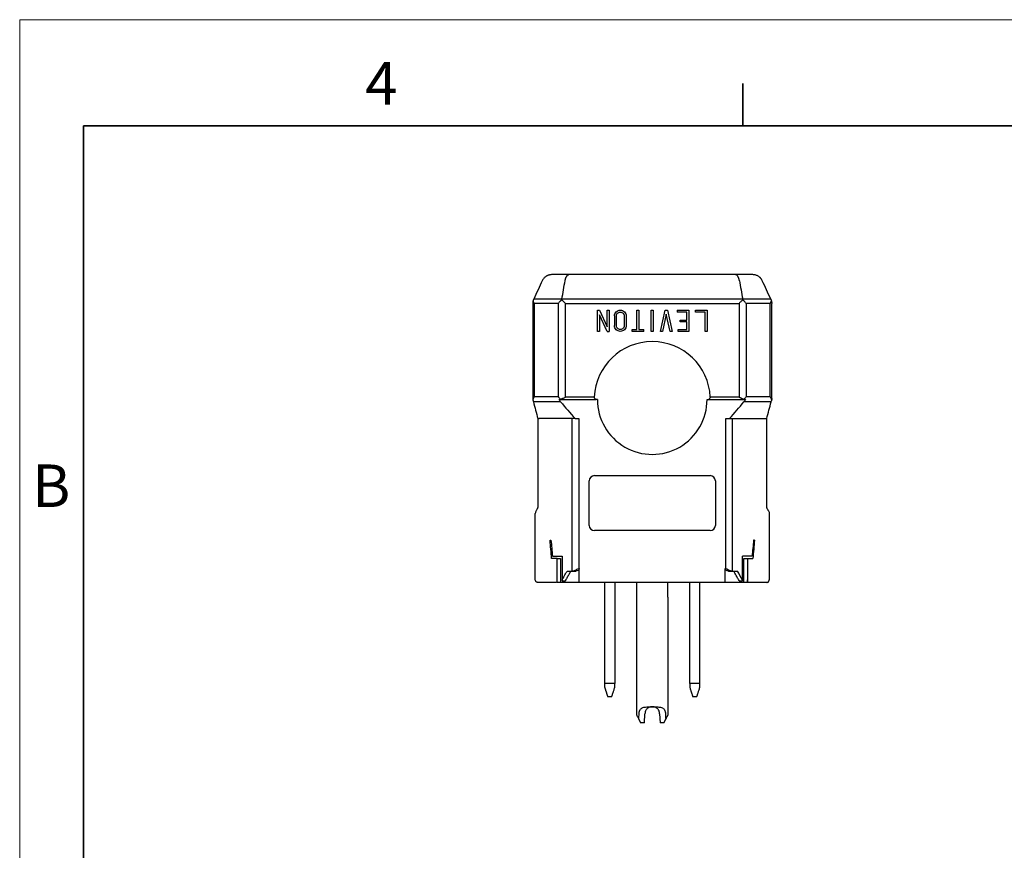
# Model space of a CAD drawing. Units: inches. Extents: x 0 to 17, y 0 to 11.
# Drawn here: x 0 to 5.8, y 6.1 to 11 of the extents above; entities that cross this region are included whole.
import ezdxf

# ---------------------------------------------------------------- set-up
doc = ezdxf.new("R2010")
doc.units = ezdxf.units.IN
doc.header["$MEASUREMENT"] = 0
doc.styles.add('SLDTEXTSTYLE0', font='TXT', dxfattribs={"width": 0.605})

msp = doc.modelspace()

# ---------------------------------------------------------------- linework, layer by layer
at = {"color": 7, "linetype": 'Continuous', "lineweight": 18}
for p in [(0, 0), (17, 11)]:
    msp.add_line(p, (0, 11), dxfattribs=at)
at = {"color": 7, "linetype": 'Continuous', "lineweight": 35}
for p, q in [((4.25, 10.375), (4.25, 10.625)), ((0.375, 0.625), (0.375, 10.375)), ((16.625, 10.375), (0.375, 10.375))]:
    msp.add_line(p, q, dxfattribs=at)
at = {"color": 7, "linetype": 'Continuous', "lineweight": 25}
for p, q in [((4.2081, 9.5004), (3.2285, 9.5004)), ((3.0159, 9.3336), (3.0159, 8.7717)), ((3.1869, 9.3569), (3.0216, 9.3569)), ((3.1663, 9.3307), (3.025, 9.3307)), ((3.025, 9.3307), (3.025, 8.7824)), ((3.1663, 8.7824), (3.1663, 9.3307)), ((4.2498, 9.3569), (3.1869, 9.3569)), ((3.2084, 9.3307), (4.2282, 9.3307)), ((3.2084, 8.7804), (3.2084, 9.3307)), ((4.2282, 9.3307), (4.2282, 8.7804)), ((4.415, 9.3569), (4.2498, 9.3569)), ((4.2704, 9.3307), (4.2704, 8.7824)), ((4.4118, 9.3307), (4.2704, 9.3307)), ((4.4118, 8.7824), (4.4118, 9.3307)), ((4.4208, 8.7737), (4.4208, 9.3307)), ((3.396, 9.1666), (3.396, 9.2916)), ((3.396, 9.2916), (3.4083, 9.2916)), ((3.4083, 9.2916), (3.4535, 9.1935)), ((3.4535, 9.1666), (3.4083, 9.2647)), ((3.4083, 9.2647), (3.4083, 9.1666)), ((3.4535, 9.1935), (3.4535, 9.2916)), ((3.4535, 9.2916), (3.4647, 9.2916)), ((3.4647, 9.2916), (3.4647, 9.1666)), ((3.6283, 9.1779), (3.6283, 9.2916)), ((3.6283, 9.2916), (3.6395, 9.2916)), ((3.6395, 9.2916), (3.6395, 9.1779)), ((3.7127, 9.1666), (3.7127, 9.2916)), ((3.7127, 9.2916), (3.724, 9.2916)), ((3.724, 9.2916), (3.724, 9.1666)), ((3.7664, 9.1666), (3.7946, 9.2916)), ((3.8008, 9.2679), (3.778, 9.1666)), ((3.7946, 9.2916), (3.807, 9.2916)), ((3.8237, 9.1666), (3.8008, 9.2679)), ((3.807, 9.2916), (3.8352, 9.1666)), ((3.8638, 9.2916), (3.8638, 9.2804)), ((3.8638, 9.2916), (3.9325, 9.2916)), ((3.9213, 9.2804), (3.8638, 9.2804)), ((3.9213, 9.2336), (3.9213, 9.2804)), ((3.9325, 9.2916), (3.9325, 9.1666)), ((3.972, 9.2804), (3.972, 9.2916)), ((3.972, 9.2916), (4.0407, 9.2916)), ((4.0295, 9.2804), (3.972, 9.2804)), ((4.0295, 9.1666), (4.0295, 9.2804)), ((4.0407, 9.2916), (4.0407, 9.1666)), ((3.496, 9.2573), (3.496, 9.201)), ((3.5073, 9.201), (3.5073, 9.2573)), ((3.5535, 9.2573), (3.5535, 9.201)), ((3.5648, 9.2573), (3.5648, 9.2007)), ((3.8825, 9.2224), (3.8825, 9.2336)), ((3.8825, 9.2336), (3.9213, 9.2336)), ((3.9213, 9.2224), (3.8825, 9.2224)), ((3.9213, 9.1779), (3.9213, 9.2224)), ((3.4083, 9.1666), (3.396, 9.1666)), ((3.4535, 9.1666), (3.4647, 9.1666)), ((3.6001, 9.1666), (3.6001, 9.1779)), ((3.6001, 9.1779), (3.6283, 9.1779)), ((3.6689, 9.1666), (3.6001, 9.1666)), ((3.6395, 9.1779), (3.6689, 9.1779)), ((3.6689, 9.1666), (3.6689, 9.1779)), ((3.724, 9.1666), (3.7127, 9.1666)), ((3.778, 9.1666), (3.7664, 9.1666)), ((3.8352, 9.1666), (3.8237, 9.1666)), ((3.87, 9.1666), (3.87, 9.1779)), ((3.87, 9.1779), (3.9213, 9.1779)), ((3.9325, 9.1666), (3.87, 9.1666)), ((4.0407, 9.1666), (4.0295, 9.1666)), ((3.1795, 8.7524), (3.0196, 8.7524)), ((3.1663, 8.7824), (3.025, 8.7824)), ((3.171, 8.7666), (3.1774, 8.7666)), ((3.1774, 8.7666), (3.3886, 8.7666)), ((3.3776, 8.7804), (3.2084, 8.7804)), ((4.0481, 8.7666), (4.2593, 8.7666)), ((4.2282, 8.7804), (4.0591, 8.7804)), ((4.4171, 8.7524), (4.2572, 8.7524)), ((4.2593, 8.7666), (4.2657, 8.7666)), ((4.4118, 8.7824), (4.2704, 8.7824)), ((3.0458, 8.6545), (3.0528, 8.6545)), ((3.0458, 8.6545), (3.0458, 8.1382)), ((3.2468, 8.6545), (3.0528, 8.6545)), ((3.2644, 8.6545), (3.2468, 8.6545)), ((3.2468, 7.7573), (3.2468, 8.6545)), ((3.2644, 8.6545), (3.2858, 8.6545)), ((3.2858, 8.6545), (3.2858, 7.7722)), ((4.1509, 8.6545), (4.1723, 8.6545)), ((4.1509, 7.7722), (4.1509, 8.6545)), ((4.1723, 8.6545), (4.1899, 8.6545)), ((4.1899, 8.6545), (4.3839, 8.6545)), ((4.1899, 7.7573), (4.1899, 8.6545)), ((4.3839, 8.6545), (4.3908, 8.6545)), ((4.3908, 8.1382), (4.3908, 8.6545)), ((3.3474, 8.0259), (3.3474, 8.2871)), ((3.3784, 8.3181), (4.0583, 8.3181)), ((4.0893, 8.2871), (4.0893, 8.0259)), ((3.0308, 7.7052), (3.0308, 8.0956)), ((4.4058, 8.0956), (4.4058, 7.7052)), ((4.0583, 7.9949), (3.3784, 7.9949)), ((3.1174, 7.9392), (3.123, 7.9392)), ((4.3193, 7.9392), (4.3136, 7.9392)), ((3.1593, 7.8302), (3.127, 7.8302)), ((3.1313, 7.8442), (3.1883, 7.8442)), ((3.1593, 7.6902), (3.1593, 7.8302)), ((3.1593, 7.8302), (3.1796, 7.8302)), ((3.1796, 7.8302), (3.1796, 7.6902)), ((3.1883, 7.8442), (3.1883, 7.704)), ((4.3053, 7.8442), (4.2483, 7.8442)), ((4.2483, 7.704), (4.2483, 7.8442)), ((4.2571, 7.6902), (4.2571, 7.8302)), ((4.2571, 7.8302), (4.2774, 7.8302)), ((4.2774, 7.8302), (4.2774, 7.6902)), ((4.2774, 7.8302), (4.3097, 7.8302)), ((3.2178, 7.7572), (3.2453, 7.7572)), ((3.2453, 7.7572), (3.2694, 7.7572)), ((3.2858, 7.7722), (3.2896, 7.7722)), ((3.2896, 7.6902), (3.2896, 7.7722)), ((4.1471, 7.7722), (4.1509, 7.7722)), ((4.1471, 7.6902), (4.1471, 7.7722)), ((4.1672, 7.7572), (4.1914, 7.7572)), ((4.1914, 7.7572), (4.2189, 7.7572)), ((3.1592, 7.6902), (3.1592, 7.7052)), ((3.1883, 7.704), (3.1883, 7.7017)), ((3.1883, 7.7017), (3.1883, 7.7002)), ((3.1883, 7.7002), (3.2077, 7.7002)), ((4.229, 7.7002), (4.2483, 7.7002)), ((4.2483, 7.7017), (4.2483, 7.704)), ((4.2483, 7.7002), (4.2483, 7.7017)), ((4.2775, 7.6902), (4.2775, 7.7052)), ((3.1592, 7.6902), (3.1593, 7.6902)), ((3.1796, 7.6902), (3.1593, 7.6902)), ((3.2896, 7.6902), (3.1796, 7.6902)), ((4.1471, 7.6902), (3.2896, 7.6902)), ((3.4383, 7.6902), (3.4383, 7.0964)), ((3.4983, 7.6902), (3.4983, 7.0964)), ((3.9383, 7.0964), (3.9383, 7.6902)), ((3.9983, 7.0964), (3.9983, 7.6902)), ((4.2571, 7.6902), (4.1471, 7.6902)), ((4.2774, 7.6902), (4.2571, 7.6902)), ((4.2774, 7.6902), (4.2775, 7.6902)), ((3.6248, 7.6031), (3.6248, 6.9122)), ((3.6259, 7.6031), (3.6248, 7.6031)), ((3.8118, 7.6031), (3.8107, 7.6031)), ((3.8118, 6.9122), (3.8118, 7.6031)), ((3.4983, 7.0964), (3.4383, 7.0964)), ((3.9983, 7.0964), (3.9383, 7.0964)), ((3.4558, 7.0194), (3.4808, 7.0194)), ((3.9558, 7.0194), (3.9808, 7.0194)), ((3.6727, 6.8652), (3.6756, 6.917)), ((3.7611, 6.917), (3.764, 6.8652)), ((3.6391, 6.8853), (3.6498, 6.8652)), ((3.6727, 6.8652), (3.6498, 6.8652)), ((3.7868, 6.8652), (3.764, 6.8652)), ((3.7868, 6.8652), (3.7975, 6.8853))]:
    msp.add_line(p, q, dxfattribs=at)
at = {"color": 8, "linetype": 'Continuous', "lineweight": 25}
for p, q in [((3.6259, 7.6902), (3.6259, 7.6031)), ((3.8107, 7.6031), (3.8107, 7.6902))]:
    msp.add_line(p, q, dxfattribs=at)
at = {"color": 7, "linetype": 'Continuous', "lineweight": 25}
for centre, radius, start, end in [((3.7183, 8.7654), 0.341, 2.52082, 177.47918), ((3.7183, 8.7654), 0.3223, 179.79458, 0.20542), ((3.3784, 8.2871), 0.031, 90, 180), ((4.0583, 8.2871), 0.031, 0, 90), ((3.3784, 8.0259), 0.031, 180, 270), ((4.0583, 8.0259), 0.031, 270, 0)]:
    msp.add_arc(centre, radius, start, end, dxfattribs=at)
msp.add_ellipse((3.7183, 6.6898), major_axis=(0, 1.4334), ratio=0.523229, start_param=5.498409, end_param=5.552432, dxfattribs=at)
for points, knots in [([(3.1281, 9.5004), (3.1264, 9.5004), (3.123, 9.5003), (3.1182, 9.4997), (3.1136, 9.4988), (3.1093, 9.4976), (3.1053, 9.4961), (3.1016, 9.4945), (3.0982, 9.4928), (3.0934, 9.49), (3.0876, 9.4856), (3.0812, 9.4793), (3.0758, 9.4723), (3.0732, 9.4671), (3.0719, 9.4646)], [0, 0, 0, 0, 0.0736458, 0.1441228, 0.2114251, 0.2755476, 0.3364857, 0.3942361, 0.4487969, 0.5001671, 0.6313823, 0.7583701, 0.8812088, 1, 1, 1, 1]), ([(3.2061, 9.4646), (3.2064, 9.4661), (3.207, 9.469), (3.208, 9.4732), (3.2092, 9.4773), (3.2105, 9.4811), (3.2119, 9.4847), (3.2136, 9.4881), (3.2155, 9.4915), (3.218, 9.4948), (3.221, 9.4978), (3.2246, 9.5), (3.2272, 9.5003), (3.2285, 9.5004)], [0, 0, 0, 0, 0.066858, 0.135184, 0.205021, 0.276403, 0.349362, 0.423925, 0.500112, 0.605765, 0.724331, 0.855767, 1, 1, 1, 1]), ([(4.2306, 9.4646), (4.2303, 9.466), (4.2297, 9.469), (4.2287, 9.4731), (4.2275, 9.4772), (4.2262, 9.481), (4.2248, 9.4847), (4.2231, 9.4881), (4.2212, 9.4914), (4.2188, 9.4947), (4.2158, 9.4976), (4.2122, 9.4999), (4.2095, 9.5002), (4.2081, 9.5004)], [0, 0, 0, 0, 0.065738, 0.13331, 0.20276, 0.27413, 0.347457, 0.422776, 0.500118, 0.599046, 0.715322, 0.848969, 1, 1, 1, 1]), ([(4.3648, 9.4646), (4.3641, 9.4661), (4.3626, 9.469), (4.36, 9.4731), (4.3571, 9.4772), (4.3537, 9.481), (4.3501, 9.4846), (4.346, 9.4879), (4.3411, 9.4913), (4.3349, 9.4947), (4.3272, 9.4978), (4.3183, 9.5), (4.3119, 9.5003), (4.3086, 9.5004)], [0, 0, 0, 0, 0.067424, 0.136156, 0.206219, 0.277633, 0.350413, 0.424574, 0.500128, 0.606001, 0.724624, 0.855971, 1, 1, 1, 1]), ([(3.0719, 9.4646), (3.0636, 9.4469), (3.0469, 9.411), (3.0301, 9.3751), (3.0216, 9.3569)], [0, 0, 0, 0, 0.493184, 1, 1, 1, 1]), ([(3.1869, 9.3569), (3.1901, 9.3751), (3.1964, 9.411), (3.2029, 9.4469), (3.2061, 9.4646)], [0, 0, 0, 0, 0.506924, 1, 1, 1, 1]), ([(4.2306, 9.4646), (4.2338, 9.4469), (4.2403, 9.411), (4.2466, 9.3751), (4.2498, 9.3569)], [0, 0, 0, 0, 0.4930762, 1, 1, 1, 1]), ([(4.415, 9.3569), (4.4065, 9.3751), (4.3898, 9.411), (4.373, 9.4469), (4.3648, 9.4646)], [0, 0, 0, 0, 0.506816, 1, 1, 1, 1]), ([(3.0181, 9.3472), (3.0178, 9.346), (3.0171, 9.3435), (3.0166, 9.3403), (3.0163, 9.3379), (3.0161, 9.3363), (3.016, 9.3352), (3.016, 9.3344), (3.0159, 9.3338), (3.0159, 9.3336), (3.0159, 9.3336)], [0, 0, 0, 0, 0.25006, 0.500237, 0.633989, 0.750352, 0.8237, 0.876195, 0.945154, 1, 1, 1, 1]), ([(3.0216, 9.3569), (3.021, 9.3553), (3.0196, 9.3522), (3.0186, 9.3489), (3.0181, 9.3472)], [0, 0, 0, 0, 0.50216, 1, 1, 1, 1]), ([(3.025, 9.3307), (3.0242, 9.3321), (3.0228, 9.3348), (3.0211, 9.3385), (3.0198, 9.3418), (3.0188, 9.3447), (3.0183, 9.3464), (3.0181, 9.3472)], [0, 0, 0, 0, 0.254354, 0.481531, 0.68153, 0.854352, 1, 1, 1, 1]), ([(3.1663, 9.3307), (3.1675, 9.3323), (3.1699, 9.3354), (3.1737, 9.3397), (3.1772, 9.3437), (3.1804, 9.3471), (3.1834, 9.3502), (3.1853, 9.352), (3.1862, 9.3529)], [0, 0, 0, 0, 0.214797, 0.41035, 0.58664, 0.743666, 0.881444, 1, 1, 1, 1]), ([(3.2084, 9.3307), (3.2068, 9.3323), (3.2038, 9.3353), (3.1994, 9.3397), (3.1954, 9.3436), (3.192, 9.3471), (3.1889, 9.3502), (3.1871, 9.352), (3.1862, 9.3529)], [0, 0, 0, 0, 0.214594, 0.410013, 0.58626, 0.743337, 0.881248, 1, 1, 1, 1]), ([(4.2505, 9.3529), (4.2491, 9.3515), (4.2461, 9.3485), (4.2411, 9.3435), (4.235, 9.3374), (4.2306, 9.333), (4.2282, 9.3307)], [0, 0, 0, 0, 0.185321, 0.413754, 0.685313, 1, 1, 1, 1]), ([(4.2704, 9.3307), (4.2691, 9.3323), (4.2667, 9.3353), (4.263, 9.3397), (4.2595, 9.3436), (4.2562, 9.3471), (4.2533, 9.3502), (4.2513, 9.352), (4.2505, 9.3529)], [0, 0, 0, 0, 0.214587, 0.410004, 0.58625, 0.743329, 0.881243, 1, 1, 1, 1]), ([(4.4118, 9.3307), (4.4125, 9.3321), (4.4139, 9.3347), (4.4156, 9.3385), (4.4169, 9.3418), (4.4179, 9.3446), (4.4184, 9.3463), (4.4186, 9.3471)], [0, 0, 0, 0, 0.254469, 0.481709, 0.681705, 0.854463, 1, 1, 1, 1]), ([(4.415, 9.3569), (4.4157, 9.3553), (4.4171, 9.3521), (4.4181, 9.3488), (4.4186, 9.3471)], [0, 0, 0, 0, 0.502755, 1, 1, 1, 1]), ([(4.4186, 9.3471), (4.419, 9.3457), (4.4198, 9.3425), (4.4206, 9.337), (4.4208, 9.3329), (4.4208, 9.3307)], [0, 0, 0, 0, 0.257872, 0.591208, 1, 1, 1, 1]), ([(3.496, 9.2573), (3.496, 9.2663), (3.4997, 9.2752), (3.5125, 9.2879), (3.5214, 9.2916), (3.5394, 9.2916), (3.5483, 9.2879), (3.5611, 9.2752), (3.5648, 9.2663), (3.5648, 9.2573)], [0, 0, 0, 0, 0.25, 0.25, 0.5, 0.5, 0.75, 0.75, 1, 1, 1, 1]), ([(3.5073, 9.2573), (3.5073, 9.2582), (3.5074, 9.2602), (3.5079, 9.263), (3.509, 9.2664), (3.5109, 9.27), (3.5149, 9.2749), (3.5214, 9.2792), (3.5304, 9.2809), (3.5393, 9.2792), (3.5459, 9.2749), (3.5499, 9.27), (3.552, 9.2659), (3.5533, 9.2616), (3.5534, 9.2587), (3.5535, 9.2573)], [0, 0, 0, 0, 0.040172, 0.080087, 0.120385, 0.185392, 0.25069, 0.380301, 0.500047, 0.619792, 0.749404, 0.81441, 0.879709, 0.939783, 1, 1, 1, 1]), ([(3.5648, 9.2007), (3.5647, 9.1918), (3.561, 9.1829), (3.5482, 9.1702), (3.5392, 9.1666), (3.5213, 9.1667), (3.5124, 9.1704), (3.4997, 9.1831), (3.496, 9.192), (3.496, 9.201)], [0, 0, 0, 0, 0.25, 0.25, 0.5, 0.5, 0.75, 0.75, 1, 1, 1, 1]), ([(3.5535, 9.201), (3.5535, 9.2), (3.5534, 9.1981), (3.5529, 9.1952), (3.5518, 9.1919), (3.5499, 9.1882), (3.5459, 9.1833), (3.5393, 9.179), (3.5304, 9.1773), (3.5214, 9.179), (3.5149, 9.1833), (3.5109, 9.1882), (3.5088, 9.1923), (3.5075, 9.1966), (3.5073, 9.1995), (3.5073, 9.201)], [0, 0, 0, 0, 0.040172, 0.080087, 0.120385, 0.185392, 0.25069, 0.380301, 0.500047, 0.619792, 0.749404, 0.81441, 0.879709, 0.939783, 1, 1, 1, 1]), ([(3.0159, 8.7717), (3.0159, 8.7716), (3.0159, 8.7716), (3.0159, 8.7712), (3.016, 8.7707), (3.016, 8.7699), (3.0161, 8.7688), (3.0163, 8.7672), (3.0166, 8.7649), (3.0169, 8.7631), (3.0171, 8.762)], [0, 0, 0, 0, 0.0468509, 0.1029293, 0.1700912, 0.2494182, 0.3581963, 0.4995927, 0.6994019, 1, 1, 1, 1]), ([(3.0171, 8.762), (3.0174, 8.7633), (3.0181, 8.766), (3.0196, 8.7707), (3.0218, 8.7763), (3.0239, 8.7803), (3.025, 8.7824)], [0, 0, 0, 0, 0.185675, 0.41423, 0.685672, 1, 1, 1, 1]), ([(3.1663, 8.7824), (3.1675, 8.7809), (3.1698, 8.7779), (3.1732, 8.7739), (3.1763, 8.7704), (3.1782, 8.7684), (3.179, 8.7675)], [0, 0, 0, 0, 0.313469, 0.584626, 0.813469, 1, 1, 1, 1]), ([(3.179, 8.7675), (3.1801, 8.7678), (3.1823, 8.7685), (3.1857, 8.7699), (3.1895, 8.7715), (3.1942, 8.7735), (3.2005, 8.7765), (3.2055, 8.779), (3.2084, 8.7804)], [0, 0, 0, 0, 0.1103309, 0.2303429, 0.3602154, 0.5000896, 0.7069328, 1, 1, 1, 1]), ([(3.3886, 8.7666), (3.3859, 8.7675), (3.3833, 8.7689), (3.3801, 8.7723), (3.3792, 8.7737), (3.3779, 8.7768), (3.3775, 8.7786), (3.3776, 8.7804)], [0, 0, 0, 0, 0.5, 0.5, 0.75, 0.75, 1, 1, 1, 1]), ([(4.0591, 8.7804), (4.0591, 8.7786), (4.0588, 8.7768), (4.0575, 8.7737), (4.0566, 8.7723), (4.0534, 8.7689), (4.0508, 8.7675), (4.0481, 8.7666)], [0, 0, 0, 0, 0.25, 0.25, 0.5, 0.5, 1, 1, 1, 1]), ([(4.2282, 8.7804), (4.2298, 8.7796), (4.2327, 8.7782), (4.2368, 8.7763), (4.2402, 8.7746), (4.2449, 8.7724), (4.2507, 8.7699), (4.2555, 8.7682), (4.2576, 8.7675)], [0, 0, 0, 0, 0.157391, 0.293211, 0.407465, 0.500165, 0.769759, 1, 1, 1, 1]), ([(4.2576, 8.7675), (4.2588, 8.7687), (4.2615, 8.7717), (4.2659, 8.7767), (4.2688, 8.7804), (4.2704, 8.7824)], [0, 0, 0, 0, 0.258119, 0.591455, 1, 1, 1, 1]), ([(4.4118, 8.7824), (4.4125, 8.781), (4.414, 8.7782), (4.4158, 8.7742), (4.4172, 8.7706), (4.4182, 8.7675), (4.419, 8.7647), (4.4194, 8.763), (4.4196, 8.7622)], [0, 0, 0, 0, 0.214304, 0.409551, 0.585743, 0.74288, 0.880964, 1, 1, 1, 1]), ([(3.035, 8.1111), (3.0336, 8.1086), (3.0325, 8.1061), (3.0312, 8.1009), (3.0308, 8.0982), (3.0308, 8.0956)], [0, 0, 0, 0, 0.5, 0.5, 1, 1, 1, 1]), ([(3.0365, 8.1136), (3.0362, 8.1132), (3.0357, 8.1123), (3.0352, 8.1115), (3.035, 8.1111)], [0, 0, 0, 0, 0.506753, 1, 1, 1, 1]), ([(3.0417, 8.1227), (3.0408, 8.1211), (3.0391, 8.1181), (3.0373, 8.1151), (3.0365, 8.1136)], [0, 0, 0, 0, 0.5018542, 1, 1, 1, 1]), ([(3.0458, 8.1382), (3.0458, 8.1374), (3.0458, 8.1359), (3.0455, 8.1336), (3.0451, 8.1314), (3.0444, 8.1287), (3.0433, 8.1257), (3.0422, 8.1237), (3.0417, 8.1227)], [0, 0, 0, 0, 0.120203, 0.241705, 0.367439, 0.500056, 0.736776, 1, 1, 1, 1]), ([(4.395, 8.1227), (4.3946, 8.1234), (4.3939, 8.1247), (4.3929, 8.1269), (4.3919, 8.1298), (4.391, 8.1335), (4.3909, 8.1366), (4.3908, 8.1382)], [0, 0, 0, 0, 0.179008, 0.345252, 0.500799, 0.758766, 1, 1, 1, 1]), ([(4.4002, 8.1136), (4.3993, 8.1151), (4.3976, 8.1181), (4.3959, 8.1211), (4.395, 8.1227)], [0, 0, 0, 0, 0.498146, 1, 1, 1, 1]), ([(4.4017, 8.1111), (4.4015, 8.1115), (4.401, 8.1123), (4.4005, 8.1132), (4.4002, 8.1136)], [0, 0, 0, 0, 0.4932473, 1, 1, 1, 1]), ([(4.4017, 8.1111), (4.4031, 8.1086), (4.4041, 8.1061), (4.4055, 8.1009), (4.4058, 8.0982), (4.4058, 8.0956)], [0, 0, 0, 0, 0.5, 0.5, 1, 1, 1, 1]), ([(3.127, 7.8302), (3.1253, 7.8486), (3.1222, 7.8849), (3.119, 7.9212), (3.1174, 7.9392)], [0, 0, 0, 0, 0.504029, 1, 1, 1, 1]), ([(3.123, 7.9392), (3.1244, 7.9235), (3.1272, 7.8919), (3.1299, 7.8602), (3.1313, 7.8442)], [0, 0, 0, 0, 0.496588, 1, 1, 1, 1]), ([(4.3136, 7.9392), (4.3123, 7.9235), (4.3095, 7.8918), (4.3067, 7.8602), (4.3053, 7.8442)], [0, 0, 0, 0, 0.497174, 1, 1, 1, 1]), ([(4.3193, 7.9392), (4.3177, 7.9212), (4.3145, 7.8849), (4.3113, 7.8486), (4.3097, 7.8302)], [0, 0, 0, 0, 0.495971, 1, 1, 1, 1]), ([(3.1883, 7.704), (3.1916, 7.7101), (3.1979, 7.7221), (3.2077, 7.7399), (3.2144, 7.7515), (3.2178, 7.7572)], [0, 0, 0, 0, 0.339246, 0.67257, 1, 1, 1, 1]), ([(3.2405, 7.7572), (3.2369, 7.7512), (3.2296, 7.7391), (3.2189, 7.7206), (3.212, 7.708), (3.2085, 7.7017)], [0, 0, 0, 0, 0.326878, 0.6602, 1, 1, 1, 1]), ([(3.2468, 7.7573), (3.2527, 7.7577), (3.2592, 7.76), (3.2722, 7.7656), (3.279, 7.7689), (3.2858, 7.7722)], [0, 0, 0, 0, 0.5, 0.5, 1, 1, 1, 1]), ([(3.2896, 7.7722), (3.2896, 7.7695), (3.2885, 7.767), (3.2856, 7.7631), (3.2837, 7.7616), (3.278, 7.7582), (3.2737, 7.7572), (3.2694, 7.7572)], [0, 0, 0, 0, 0.25, 0.25, 0.5, 0.5, 1, 1, 1, 1]), ([(4.1672, 7.7572), (4.1651, 7.7572), (4.163, 7.7575), (4.1589, 7.7585), (4.1568, 7.7593), (4.1529, 7.7616), (4.1511, 7.7631), (4.1482, 7.767), (4.1471, 7.7695), (4.1471, 7.7722)], [0, 0, 0, 0, 0.25, 0.25, 0.5, 0.5, 0.75, 0.75, 1, 1, 1, 1]), ([(4.1509, 7.7722), (4.1542, 7.7706), (4.1576, 7.7689), (4.1643, 7.7658), (4.1676, 7.7642), (4.1742, 7.7614), (4.1775, 7.7602), (4.1838, 7.7582), (4.187, 7.7575), (4.1899, 7.7573)], [0, 0, 0, 0, 0.25, 0.25, 0.5, 0.5, 0.75, 0.75, 1, 1, 1, 1]), ([(4.2282, 7.7017), (4.2247, 7.708), (4.2177, 7.7206), (4.2071, 7.7391), (4.1998, 7.7512), (4.1961, 7.7572)], [0, 0, 0, 0, 0.3398004, 0.6731215, 1, 1, 1, 1]), ([(3.0458, 7.6902), (3.0451, 7.6903), (3.0438, 7.6903), (3.0419, 7.6907), (3.0403, 7.6913), (3.0389, 7.6919), (3.0369, 7.6931), (3.0343, 7.6953), (3.0329, 7.6978), (3.0322, 7.699)], [0, 0, 0, 0, 0.1253911, 0.2381612, 0.3383072, 0.4258278, 0.5007243, 0.7611656, 1, 1, 1, 1]), ([(4.3908, 7.6902), (4.3917, 7.6903), (4.3933, 7.6904), (4.3955, 7.6909), (4.3974, 7.6917), (4.3997, 7.693), (4.4024, 7.6953), (4.4038, 7.6978), (4.4045, 7.699)], [0, 0, 0, 0, 0.152515, 0.286804, 0.402851, 0.500648, 0.76056, 1, 1, 1, 1]), ([(3.1558, 7.6902), (3.1462, 7.6902), (3.1189, 7.6902), (3.0813, 7.6902), (3.0577, 7.6902), (3.0458, 7.6902)], [0, 0, 0, 0, 0.213638, 0.60696, 1, 1, 1, 1]), ([(4.3908, 7.6902), (4.379, 7.6902), (4.3554, 7.6902), (4.3178, 7.6902), (4.2905, 7.6902), (4.2809, 7.6902)], [0, 0, 0, 0, 0.39303, 0.786388, 1, 1, 1, 1]), ([(3.4383, 7.0744), (3.439, 7.0724), (3.4402, 7.0685), (3.442, 7.063), (3.4436, 7.0578), (3.4452, 7.053), (3.4466, 7.0485), (3.4479, 7.0443), (3.4491, 7.0405), (3.4502, 7.037), (3.4515, 7.0329), (3.4529, 7.0285), (3.4542, 7.0244), (3.4552, 7.0215), (3.4557, 7.0197), (3.4558, 7.0195), (3.4558, 7.0194)], [0, 0, 0, 0, 0.059742, 0.118538, 0.176396, 0.233323, 0.289326, 0.344413, 0.398593, 0.451874, 0.504265, 0.605306, 0.705323, 0.804392, 0.902591, 1, 1, 1, 1]), ([(3.4808, 7.0194), (3.4808, 7.0194), (3.4809, 7.0195), (3.481, 7.0201), (3.4813, 7.021), (3.4817, 7.0222), (3.4822, 7.0238), (3.4829, 7.0258), (3.4836, 7.0281), (3.4845, 7.0308), (3.4857, 7.0346), (3.4873, 7.0397), (3.4895, 7.0467), (3.4921, 7.0548), (3.495, 7.064), (3.4972, 7.0709), (3.4983, 7.0744)], [0, 0, 0, 0, 0.054035, 0.108303, 0.162818, 0.217595, 0.272646, 0.327986, 0.383626, 0.439581, 0.495863, 0.59078, 0.688604, 0.789385, 0.89317, 1, 1, 1, 1]), ([(3.9383, 7.0744), (3.939, 7.0724), (3.9402, 7.0685), (3.942, 7.063), (3.9436, 7.0578), (3.9452, 7.053), (3.9466, 7.0485), (3.9479, 7.0443), (3.9491, 7.0405), (3.9502, 7.037), (3.9515, 7.0329), (3.9529, 7.0285), (3.9542, 7.0244), (3.9552, 7.0215), (3.9557, 7.0197), (3.9558, 7.0195), (3.9558, 7.0194)], [0, 0, 0, 0, 0.0597417, 0.1185382, 0.1763961, 0.2333228, 0.2893258, 0.344413, 0.3985926, 0.4518736, 0.5042649, 0.6053056, 0.7053226, 0.8043917, 0.9025908, 1, 1, 1, 1]), ([(3.9808, 7.0194), (3.9808, 7.0194), (3.9809, 7.0195), (3.981, 7.0201), (3.9813, 7.021), (3.9817, 7.0222), (3.9822, 7.0238), (3.9829, 7.0258), (3.9836, 7.0281), (3.9845, 7.0308), (3.9857, 7.0346), (3.9873, 7.0397), (3.9895, 7.0467), (3.9921, 7.0548), (3.995, 7.064), (3.9972, 7.0709), (3.9983, 7.0744)], [0, 0, 0, 0, 0.0540347, 0.1083028, 0.1628182, 0.2175948, 0.2726462, 0.3279856, 0.3836262, 0.4395811, 0.4958629, 0.5907799, 0.6886038, 0.789385, 0.8931696, 1, 1, 1, 1]), ([(3.6415, 6.9248), (3.6416, 6.9259), (3.6419, 6.928), (3.6426, 6.931), (3.6435, 6.9339), (3.6449, 6.9376), (3.647, 6.9418), (3.6513, 6.9474), (3.6583, 6.9526), (3.6682, 6.9559), (3.6798, 6.9575), (3.691, 6.9581), (3.7042, 6.9582), (3.7129, 6.9582), (3.7183, 6.9582)], [0, 0, 0, 0, 0.031166, 0.062228, 0.093466, 0.125156, 0.186943, 0.250183, 0.367147, 0.499873, 0.611592, 0.749912, 0.843851, 1, 1, 1, 1]), ([(3.7183, 6.9582), (3.7183, 6.9582), (3.7183, 6.9582), (3.7177, 6.9582), (3.7162, 6.9582), (3.7137, 6.9582), (3.7096, 6.9579), (3.704, 6.9569), (3.6978, 6.9547), (3.6917, 6.9512), (3.6863, 6.9466), (3.682, 6.9412), (3.6791, 6.9358), (3.6771, 6.9305), (3.6764, 6.9267), (3.676, 6.9248)], [0, 0, 0, 0, 0.000015, 0.000031, 0.025971, 0.062207, 0.124858, 0.249897, 0.380389, 0.500028, 0.631929, 0.749995, 0.837786, 0.920749, 1, 1, 1, 1]), ([(3.7183, 6.9582), (3.7204, 6.9582), (3.7242, 6.9582), (3.7297, 6.9582), (3.7343, 6.9582), (3.7382, 6.9582), (3.7414, 6.9581), (3.7479, 6.958), (3.7569, 6.9575), (3.7685, 6.9559), (3.7784, 6.9526), (3.7854, 6.9474), (3.7896, 6.9418), (3.7922, 6.9368), (3.7942, 6.9311), (3.7949, 6.9269), (3.7952, 6.9248)], [0, 0, 0, 0, 0.059016, 0.111112, 0.156286, 0.19454, 0.225872, 0.250283, 0.38857, 0.500307, 0.633005, 0.749979, 0.813142, 0.874948, 0.937833, 1, 1, 1, 1]), ([(3.7607, 6.9248), (3.7605, 6.9259), (3.7601, 6.9282), (3.7592, 6.9314), (3.758, 6.9346), (3.7566, 6.9377), (3.7542, 6.9418), (3.7504, 6.9466), (3.745, 6.9512), (3.7389, 6.9547), (3.7336, 6.9566), (3.7292, 6.9575), (3.7264, 6.9579), (3.7242, 6.9581), (3.7225, 6.9582), (3.721, 6.9582), (3.7196, 6.9582), (3.7187, 6.9582), (3.7183, 6.9582)], [0, 0, 0, 0, 0.0471921, 0.0955471, 0.1453284, 0.1967772, 0.2501121, 0.3681059, 0.4999804, 0.6195444, 0.7500134, 0.8159263, 0.8750532, 0.9106372, 0.9377906, 0.9631697, 0.9836392, 1, 1, 1, 1]), ([(3.6248, 6.9122), (3.6249, 6.9122), (3.6249, 6.9122), (3.6251, 6.9117), (3.6255, 6.911), (3.626, 6.91), (3.6267, 6.9088), (3.6275, 6.9072), (3.6289, 6.9046), (3.6313, 6.9002), (3.6348, 6.8934), (3.6377, 6.8881), (3.6391, 6.8853)], [0, 0, 0, 0, 0.061624, 0.123712, 0.186602, 0.250622, 0.31608, 0.383265, 0.452446, 0.618788, 0.800686, 1, 1, 1, 1]), ([(3.641, 6.917), (3.641, 6.9183), (3.641, 6.921), (3.6413, 6.9235), (3.6415, 6.9248)], [0, 0, 0, 0, 0.5004795, 1, 1, 1, 1]), ([(3.7952, 6.9248), (3.7954, 6.9235), (3.7957, 6.921), (3.7957, 6.9183), (3.7957, 6.917)], [0, 0, 0, 0, 0.4995223, 1, 1, 1, 1]), ([(3.7975, 6.8853), (3.7984, 6.887), (3.8002, 6.8904), (3.8026, 6.8949), (3.8048, 6.899), (3.8066, 6.9024), (3.8083, 6.9057), (3.8098, 6.9085), (3.811, 6.9106), (3.8117, 6.912), (3.8118, 6.9122), (3.8118, 6.9122)], [0, 0, 0, 0, 0.121793, 0.237098, 0.346254, 0.449661, 0.54779, 0.667474, 0.781666, 0.89193, 1, 1, 1, 1])]:
    msp.add_open_spline(points, degree=3, knots=knots, dxfattribs=at)
for points in [[(3.2285, 9.5004), (3.1904, 9.5004), (3.1567, 9.5004), (3.1281, 9.5004)], [(4.3086, 9.5004), (4.2799, 9.5004), (4.2462, 9.5004), (4.2081, 9.5004)], [(3.1862, 9.3529), (3.1864, 9.3542), (3.1866, 9.3556), (3.1869, 9.3569)], [(4.2505, 9.3529), (4.2502, 9.3542), (4.25, 9.3556), (4.2498, 9.3569)], [(3.0171, 8.762), (3.0174, 8.7608), (3.0176, 8.7597), (3.018, 8.7585)], [(3.018, 8.7585), (3.0185, 8.7564), (3.0191, 8.7543), (3.0196, 8.7524)], [(3.0196, 8.7524), (3.0284, 8.7194), (3.0372, 8.6866), (3.0458, 8.6545)], [(3.1795, 8.7524), (3.1759, 8.7567), (3.173, 8.7614), (3.171, 8.7666)], [(3.1774, 8.7666), (3.1779, 8.7668), (3.1785, 8.7671), (3.179, 8.7675)], [(3.1795, 8.7524), (3.207, 8.7191), (3.2352, 8.6863), (3.2644, 8.6545)], [(3.396, 8.7666), (3.3935, 8.7666), (3.3911, 8.7666), (3.3886, 8.7666)], [(4.0406, 8.7666), (4.0431, 8.7666), (4.0456, 8.7666), (4.0481, 8.7666)], [(4.1723, 8.6545), (4.2015, 8.6863), (4.2297, 8.7191), (4.2572, 8.7524)], [(4.2657, 8.7666), (4.2636, 8.7614), (4.2608, 8.7567), (4.2572, 8.7524)], [(4.2593, 8.7666), (4.2587, 8.7668), (4.2582, 8.7671), (4.2576, 8.7675)], [(4.3908, 8.6545), (4.3995, 8.6866), (4.4082, 8.7194), (4.4171, 8.7524)], [(4.4171, 8.7524), (4.4176, 8.7543), (4.4181, 8.7564), (4.4187, 8.7585)], [(4.4196, 8.7622), (4.4193, 8.761), (4.419, 8.7597), (4.4187, 8.7585)], [(4.4208, 8.7717), (4.4206, 8.7685), (4.4202, 8.7653), (4.4196, 8.7622)], [(4.4208, 8.7717), (4.4208, 8.7723), (4.4208, 8.773), (4.4208, 8.7737)], [(3.2453, 7.7572), (3.2458, 7.7572), (3.2463, 7.7573), (3.2468, 7.7573)], [(4.1914, 7.7572), (4.1909, 7.7572), (4.1904, 7.7573), (4.1899, 7.7573)], [(3.0322, 7.699), (3.0313, 7.701), (3.0308, 7.7031), (3.0308, 7.7052)], [(3.2085, 7.7017), (3.2082, 7.7012), (3.208, 7.7007), (3.2077, 7.7002)], [(4.229, 7.7002), (4.2287, 7.7007), (4.2284, 7.7012), (4.2282, 7.7017)], [(4.4045, 7.699), (4.4054, 7.701), (4.4058, 7.7031), (4.4058, 7.7052)], [(3.4383, 7.0964), (3.4383, 7.0886), (3.4383, 7.0813), (3.4383, 7.0744)], [(3.4983, 7.0744), (3.4983, 7.0813), (3.4983, 7.0886), (3.4983, 7.0964)], [(3.9383, 7.0964), (3.9383, 7.0886), (3.9383, 7.0813), (3.9383, 7.0744)], [(3.9983, 7.0744), (3.9983, 7.0813), (3.9983, 7.0886), (3.9983, 7.0964)], [(3.6391, 6.8853), (3.6397, 6.8959), (3.6403, 6.9065), (3.641, 6.917)], [(3.676, 6.9248), (3.6759, 6.9223), (3.6757, 6.9196), (3.6756, 6.917)], [(3.7611, 6.917), (3.7609, 6.9196), (3.7608, 6.9223), (3.7607, 6.9248)], [(3.7957, 6.917), (3.7963, 6.9065), (3.7969, 6.8959), (3.7975, 6.8853)]]:
    msp.add_open_spline(points, degree=3, dxfattribs=at)

# ---------------------------------------------------------------- texts
at = {"color": 7, "linetype": 'Continuous', "lineweight": 0, "char_height": 0.25, "attachment_point": 1, "style": 'SLDTEXTSTYLE0'}
for s, insert in [('4', (2.0313, 10.7502)), ('B', (0.0734, 8.3838))]:
    msp.add_mtext(s, dxfattribs=dict(at, insert=insert))

doc.saveas('drawing.dxf')
